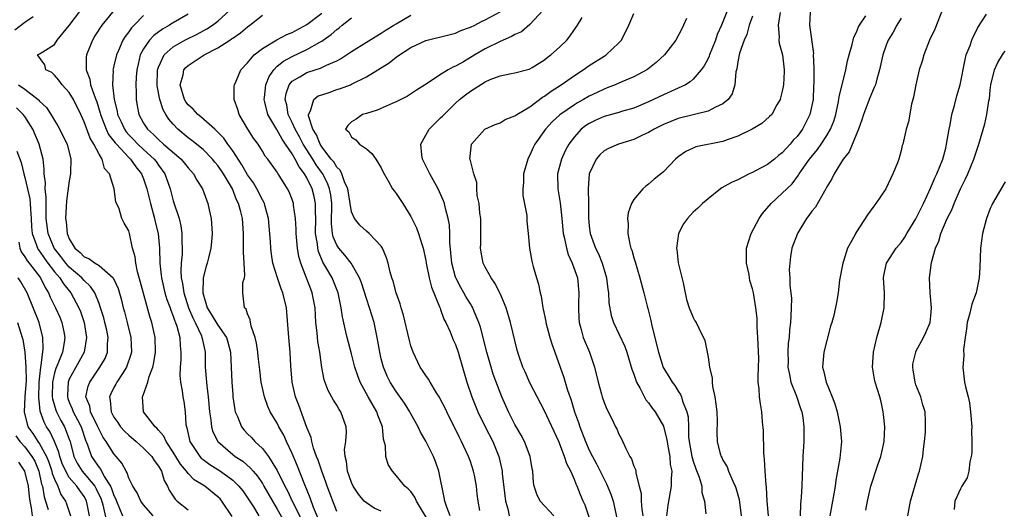
# Model space of a CAD drawing. Units: inches. Extents: x 2598000 to 2601000, y 1542000 to 1544541.
# Drawn here: x 2599122 to 2599255, y 1542870 to 1542936 of the extents above; entities that cross this region are included whole.
import ezdxf

# ---------------------------------------------------------------- set-up
doc = ezdxf.new("R2010")
doc.units = ezdxf.units.IN
doc.header["$MEASUREMENT"] = 0
doc.layers.add('LD25981542_2ft', color=82, linetype='Continuous')

msp = doc.modelspace()

# ---------------------------------------------------------------- linework, layer by layer
at = {"layer": 'LD25981542_2ft'}
for points, elevation in [([(2599150.93, 1542868.93), (2599149.54, 1542871), (2599149.29, 1542871.29), (2599149, 1542871.57), (2599147.23, 1542873), (2599145.83, 1542873.83), (2599145, 1542874.7), (2599144.77, 1542875), (2599143.96, 1542875.96), (2599143, 1542877.57), (2599142.03, 1542879), (2599141.74, 1542879.74), (2599141, 1542880.55), (2599140.8, 1542880.8), (2599140.54, 1542881), (2599139, 1542883), (2599138.84, 1542885), (2599138.9, 1542885.1), (2599139.56, 1542887), (2599139.75, 1542887.75), (2599140.24, 1542889), (2599140.39, 1542889.61), (2599140.61, 1542891), (2599140.54, 1542893), (2599140.11, 1542895), (2599139.83, 1542895.83), (2599138.56, 1542900.56), (2599138.19, 1542901.81), (2599137.94, 1542903), (2599137.85, 1542903.85), (2599137.5, 1542905), (2599137.08, 1542907), (2599137, 1542907.33), (2599136.37, 1542908.37), (2599136.06, 1542909), (2599135.69, 1542910.31), (2599135.25, 1542911.25), (2599135.04, 1542913), (2599134.42, 1542915), (2599133.74, 1542915.74), (2599133.43, 1542917), (2599133, 1542917.67), (2599132.32, 1542919), (2599131.8, 1542919.8), (2599131, 1542922), (2599130.54, 1542923), (2599129.55, 1542925), (2599129, 1542925.94), (2599128.02, 1542927), (2599127.6, 1542927.6), (2599127, 1542928.26), (2599126.63, 1542928.63), (2599125.82, 1542929), (2599125.68, 1542929.68), (2599124.73, 1542931), (2599125, 1542931.13), (2599125.42, 1542931.42), (2599127, 1542932.4), (2599127.37, 1542933), (2599129, 1542934.95), (2599130.55, 1542937)], 8800), ([(2599135.03, 1542937), (2599133.38, 1542935), (2599132.44, 1542933.56), (2599132.1, 1542933), (2599131.54, 1542931.54), (2599131.32, 1542931), (2599131.28, 1542930.72), (2599131.27, 1542929), (2599131.75, 1542927.75), (2599131.86, 1542927), (2599132.28, 1542925.72), (2599132.57, 1542925), (2599132.69, 1542924.69), (2599133.17, 1542923.17), (2599133.2, 1542923), (2599133.97, 1542921), (2599134.29, 1542920.29), (2599135, 1542919.42), (2599135.17, 1542919.17), (2599135.33, 1542919), (2599137, 1542917.22), (2599137.23, 1542917), (2599137.95, 1542915.95), (2599138.73, 1542915), (2599139, 1542914.32), (2599139.45, 1542913), (2599139.93, 1542911), (2599140.48, 1542909), (2599140.57, 1542908.57), (2599140.94, 1542907), (2599141.12, 1542905), (2599141.18, 1542903), (2599141.37, 1542901.37), (2599141.39, 1542901), (2599141.86, 1542899), (2599142.12, 1542898.12), (2599142.57, 1542897), (2599142.66, 1542896.66), (2599143, 1542895.87), (2599143.21, 1542895.21), (2599143.31, 1542895), (2599143.48, 1542894.52), (2599143.87, 1542893), (2599143.91, 1542891.91), (2599144.03, 1542891), (2599144.01, 1542889.99), (2599143.92, 1542889), (2599143.89, 1542887.89), (2599143.97, 1542887), (2599144.2, 1542885.8), (2599144.3, 1542885), (2599144.4, 1542884.4), (2599144.6, 1542883), (2599144.7, 1542881.3), (2599144.76, 1542881), (2599144.83, 1542880.83), (2599145.22, 1542879), (2599146.55, 1542877), (2599146.76, 1542876.76), (2599147, 1542876.57), (2599147.92, 1542875.92), (2599149.35, 1542875), (2599151, 1542873.8), (2599151.83, 1542873), (2599152.35, 1542872.35), (2599153, 1542871.45), (2599153.78, 1542870.22), (2599154.51, 1542869)], 8802), ([(2599162.57, 1542868.57), (2599161.89, 1542870.11), (2599161.43, 1542871.43), (2599160.6, 1542873.4), (2599159.71, 1542875.71), (2599159, 1542877.37), (2599158.24, 1542879), (2599157.87, 1542879.87), (2599157.22, 1542881), (2599157, 1542881.45), (2599156.06, 1542883), (2599155.73, 1542883.73), (2599155.27, 1542885), (2599154.84, 1542887), (2599154.63, 1542888.63), (2599154.6, 1542889), (2599154.43, 1542890.43), (2599154.38, 1542891), (2599154.21, 1542892.21), (2599154.03, 1542893), (2599153.49, 1542894.51), (2599153.36, 1542895.36), (2599153, 1542896.2), (2599152.8, 1542896.8), (2599152.58, 1542897), (2599152.38, 1542899), (2599152.38, 1542900.38), (2599152.58, 1542901), (2599152.65, 1542901.35), (2599152.53, 1542903), (2599152.45, 1542904.45), (2599152.47, 1542905), (2599152.46, 1542907), (2599152.3, 1542909), (2599152.11, 1542909.89), (2599151.8, 1542911), (2599151.52, 1542911.52), (2599150.97, 1542913), (2599149.78, 1542915), (2599149, 1542916.13), (2599148.59, 1542916.59), (2599148.27, 1542917), (2599147, 1542918.27), (2599145.5, 1542919.5), (2599145, 1542919.87), (2599143.63, 1542921), (2599143, 1542921.67), (2599142.38, 1542922.38), (2599142, 1542923), (2599141.63, 1542923.63), (2599141.19, 1542925), (2599140.84, 1542926.84), (2599140.83, 1542927), (2599140.88, 1542928.88), (2599140.88, 1542929), (2599140.9, 1542929.1), (2599141, 1542929.35), (2599141.77, 1542931), (2599143, 1542932.1), (2599144.57, 1542933), (2599146.2, 1542933.8), (2599147.5, 1542934.5), (2599148.28, 1542935), (2599149, 1542935.54), (2599150.63, 1542937)], 8808), ([(2599192.82, 1542937), (2599191, 1542935.09), (2599189.87, 1542934.13), (2599189, 1542933.75), (2599188.53, 1542933.47), (2599187, 1542932.81), (2599185, 1542931.81), (2599183.58, 1542931), (2599182.08, 1542930.08), (2599181, 1542929.47), (2599180.65, 1542929.35), (2599180.02, 1542929), (2599179, 1542928.38), (2599177.18, 1542927.18), (2599175.74, 1542926.26), (2599174.55, 1542925.45), (2599173, 1542924.69), (2599172.49, 1542924.49), (2599170.43, 1542923.57), (2599169, 1542923.13), (2599168.49, 1542923), (2599167.63, 1542922.37), (2599167, 1542921.99), (2599166.51, 1542921.49), (2599166.2, 1542921), (2599166.64, 1542920.64), (2599167, 1542919.92), (2599167.56, 1542919.56), (2599168.06, 1542919), (2599169, 1542918.38), (2599169.73, 1542917.73), (2599170.28, 1542917), (2599171, 1542915.82), (2599171.24, 1542915.24), (2599171.93, 1542914.07), (2599172.52, 1542913), (2599172.74, 1542912.74), (2599173, 1542912.38), (2599173.55, 1542911.55), (2599173.89, 1542911), (2599175, 1542909.25), (2599175.76, 1542907.76), (2599176.03, 1542907), (2599176.45, 1542905.55), (2599176.64, 1542905), (2599177, 1542903.34), (2599177.06, 1542903), (2599177.46, 1542901), (2599177.77, 1542899.77), (2599178.86, 1542897.14), (2599178.92, 1542896.92), (2599179, 1542896.74), (2599179.44, 1542895.44), (2599179.68, 1542895), (2599180.26, 1542893.74), (2599180.69, 1542892.69), (2599181, 1542892.04), (2599181.36, 1542891), (2599182.52, 1542887), (2599183.2, 1542885), (2599184.02, 1542883), (2599185, 1542881), (2599186.01, 1542879), (2599186.82, 1542877), (2599187.25, 1542875.25), (2599187.29, 1542875), (2599187.3, 1542874.7), (2599187.74, 1542871), (2599188.05, 1542869.95), (2599188.22, 1542869)], 8820), ([(2599217.6, 1542937), (2599217, 1542935.45), (2599216.82, 1542935), (2599216.25, 1542933.75), (2599216, 1542933), (2599215.2, 1542931), (2599215.15, 1542930.85), (2599215, 1542930.53), (2599214.46, 1542929.54), (2599214.08, 1542929), (2599213, 1542927.74), (2599212.61, 1542927.39), (2599211.97, 1542927), (2599211, 1542926.52), (2599209, 1542925.64), (2599207, 1542924.69), (2599205, 1542923.84), (2599203.37, 1542923.37), (2599203, 1542923.25), (2599201, 1542922.73), (2599199.81, 1542922.19), (2599199, 1542921.8), (2599198.52, 1542921.48), (2599197.94, 1542921), (2599197, 1542919.97), (2599196.26, 1542919), (2599195.81, 1542918.19), (2599195.25, 1542917), (2599194.73, 1542915), (2599194.78, 1542913), (2599195.1, 1542911.1), (2599195.32, 1542909), (2599195.5, 1542907), (2599195.67, 1542906.33), (2599195.93, 1542905), (2599196.16, 1542904.16), (2599196.71, 1542903), (2599197.41, 1542901), (2599197.62, 1542899), (2599197.56, 1542897.56), (2599197.56, 1542897), (2599197.61, 1542895.61), (2599197.66, 1542895), (2599197.93, 1542894.07), (2599198.2, 1542893), (2599199.02, 1542891), (2599199.73, 1542889), (2599200.21, 1542887), (2599200.64, 1542885.36), (2599200.74, 1542885), (2599201, 1542884.23), (2599201.36, 1542883.36), (2599202.06, 1542882.06), (2599202.55, 1542881), (2599202.71, 1542880.71), (2599203, 1542880.01), (2599203.35, 1542879.35), (2599203.92, 1542878.08), (2599204.47, 1542877), (2599204.68, 1542876.68), (2599205, 1542875.71), (2599205.22, 1542875.22), (2599205.26, 1542875), (2599205.27, 1542874.73), (2599205.75, 1542873), (2599206, 1542872), (2599206.02, 1542871), (2599206.09, 1542869.91), (2599206.23, 1542869)], 8828), ([(2599246.66, 1542937.34), (2599245.52, 1542934.48), (2599244.83, 1542933), (2599244.05, 1542931), (2599243.83, 1542930.17), (2599243.45, 1542929), (2599242.97, 1542927), (2599242.68, 1542925.32), (2599242.57, 1542925), (2599242.4, 1542924.4), (2599242, 1542922), (2599241.69, 1542921), (2599241.23, 1542919), (2599241.16, 1542918.84), (2599241, 1542918.16), (2599240.68, 1542917), (2599240.51, 1542916.51), (2599239.88, 1542915), (2599238.92, 1542913), (2599237.58, 1542911), (2599237.32, 1542910.68), (2599236.49, 1542909.51), (2599235, 1542907.21), (2599234.88, 1542907), (2599234.77, 1542906.77), (2599233.8, 1542905), (2599233.24, 1542903.24), (2599233.14, 1542903), (2599232.72, 1542900.72), (2599232.53, 1542899), (2599232.32, 1542897.68), (2599231.94, 1542895.94), (2599231.68, 1542895), (2599231.5, 1542894.5), (2599231, 1542892.58), (2599230.61, 1542891), (2599230.43, 1542889), (2599230.57, 1542888.57), (2599230.89, 1542887), (2599231.72, 1542885), (2599232.08, 1542884.08), (2599232.37, 1542883), (2599232.79, 1542881), (2599232.97, 1542879), (2599232.75, 1542876.75), (2599232.2, 1542873.8), (2599232.12, 1542873), (2599231.95, 1542871.95), (2599231.39, 1542869)], 8840), ([(2599124.12, 1542936.12), (2599123, 1542935.36), (2599121.67, 1542934.33)], 8798), ([(2599139, 1542936.32), (2599137.71, 1542935), (2599137.35, 1542934.65), (2599137, 1542934.13), (2599136.5, 1542933.5), (2599136.2, 1542933), (2599135.61, 1542931.61), (2599135.33, 1542931), (2599135, 1542929.55), (2599134.88, 1542929.12), (2599134.87, 1542929), (2599134.89, 1542928.89), (2599134.83, 1542927), (2599135.05, 1542925), (2599135.44, 1542923.44), (2599135.5, 1542923), (2599135.98, 1542921.98), (2599136.41, 1542921), (2599136.65, 1542920.65), (2599137, 1542920.26), (2599137.63, 1542919.63), (2599138.22, 1542919), (2599139, 1542918.26), (2599140.42, 1542917), (2599140.67, 1542916.67), (2599141, 1542916.18), (2599141.88, 1542915), (2599142.58, 1542913), (2599143, 1542911.37), (2599143.79, 1542909), (2599144.03, 1542908.03), (2599144.17, 1542907), (2599144.14, 1542905.86), (2599144.2, 1542905), (2599144.19, 1542904.19), (2599144.06, 1542903), (2599144.02, 1542901.98), (2599144.07, 1542901), (2599144.24, 1542900.24), (2599144.41, 1542899), (2599145.05, 1542897), (2599145.62, 1542895.62), (2599145.94, 1542895), (2599146.78, 1542893.22), (2599146.86, 1542893), (2599146.88, 1542892.88), (2599147.23, 1542891.23), (2599147.29, 1542891), (2599147.3, 1542889), (2599147.46, 1542887), (2599147.51, 1542886.49), (2599147.71, 1542885), (2599147.89, 1542883), (2599148.06, 1542881.94), (2599148.14, 1542881), (2599148.32, 1542880.32), (2599148.98, 1542879), (2599151, 1542877.28), (2599151.35, 1542877), (2599152.34, 1542876.34), (2599153.41, 1542875.41), (2599153.74, 1542875), (2599154.33, 1542874.33), (2599155, 1542873.34), (2599155.21, 1542873), (2599156.34, 1542871), (2599157, 1542869.92), (2599158.04, 1542868.04)], 8804), ([(2599145, 1542936.5), (2599143, 1542935.33), (2599142.79, 1542935.21), (2599142.51, 1542935), (2599141.54, 1542934.46), (2599140.38, 1542933.62), (2599139.8, 1542933), (2599139, 1542931.82), (2599138.56, 1542931), (2599138.25, 1542929.75), (2599138.09, 1542929), (2599137.99, 1542927.99), (2599137.94, 1542927), (2599138, 1542926), (2599138, 1542925), (2599138.14, 1542924.14), (2599138.37, 1542923), (2599139, 1542921.83), (2599139.52, 1542921), (2599140.32, 1542920.32), (2599141, 1542919.63), (2599141.7, 1542919), (2599144.04, 1542917), (2599144.48, 1542916.48), (2599145, 1542915.81), (2599145.72, 1542915), (2599146.16, 1542914.16), (2599146.91, 1542913), (2599147.67, 1542911), (2599147.84, 1542910.16), (2599148.1, 1542909), (2599148.24, 1542907), (2599148.15, 1542905.85), (2599148.05, 1542905), (2599147.72, 1542903.72), (2599147.57, 1542903), (2599147.43, 1542902.57), (2599147.03, 1542901), (2599146.96, 1542899), (2599147.56, 1542897), (2599148.12, 1542896.12), (2599149, 1542894.64), (2599150.18, 1542893), (2599150.36, 1542892.36), (2599150.71, 1542891), (2599150.78, 1542889), (2599150.87, 1542887), (2599151, 1542885.34), (2599151.03, 1542885), (2599151.27, 1542883.27), (2599151.34, 1542883), (2599151.63, 1542882.37), (2599152.18, 1542881), (2599152.54, 1542880.54), (2599153, 1542880.05), (2599153.53, 1542879.53), (2599154, 1542879), (2599155, 1542878.07), (2599155.82, 1542877), (2599157, 1542875.12), (2599158.02, 1542873), (2599158.36, 1542872.36), (2599158.99, 1542871), (2599160.34, 1542868.34)], 8806), ([(2599165, 1542869.57), (2599163.73, 1542873), (2599163.55, 1542873.55), (2599163, 1542875), (2599162.51, 1542876.51), (2599162.3, 1542877), (2599161.89, 1542878.11), (2599161.65, 1542879), (2599161.55, 1542879.55), (2599161, 1542880.89), (2599159.89, 1542883.89), (2599159.45, 1542885), (2599158.99, 1542887), (2599158.82, 1542889.18), (2599158.75, 1542891), (2599158.56, 1542893), (2599158.23, 1542897), (2599157.77, 1542899), (2599157.54, 1542899.54), (2599157.04, 1542901), (2599156.42, 1542903), (2599156.2, 1542904.2), (2599156.11, 1542905), (2599156.08, 1542905.92), (2599155.84, 1542909), (2599155.37, 1542910.63), (2599155.28, 1542911), (2599155.2, 1542911.2), (2599155, 1542911.5), (2599154.23, 1542913), (2599153.78, 1542913.78), (2599153, 1542914.86), (2599152.24, 1542916.24), (2599151, 1542918.11), (2599150.34, 1542919), (2599149.8, 1542919.8), (2599148.81, 1542920.81), (2599148.57, 1542921), (2599146.69, 1542922.69), (2599146.29, 1542923), (2599145.69, 1542923.69), (2599145, 1542924.29), (2599144.7, 1542924.7), (2599144.52, 1542925), (2599143.93, 1542927), (2599144.31, 1542928.31), (2599144.43, 1542929), (2599144.68, 1542929.32), (2599145, 1542929.59), (2599147.15, 1542931), (2599149, 1542931.95), (2599150.61, 1542933), (2599150.85, 1542933.15), (2599151, 1542933.26), (2599152.04, 1542933.96), (2599153, 1542934.79), (2599153.3, 1542935), (2599155, 1542936.34)], 8810), ([(2599171, 1542869.64), (2599170.06, 1542870.06), (2599169, 1542870.74), (2599168.71, 1542871), (2599167.92, 1542871.92), (2599167.22, 1542873), (2599167, 1542873.48), (2599166.45, 1542875), (2599166.32, 1542876.32), (2599166.12, 1542877), (2599166.06, 1542877.94), (2599166.21, 1542879), (2599166.31, 1542880.31), (2599166.28, 1542881), (2599165.55, 1542883), (2599165.32, 1542883.32), (2599165, 1542883.91), (2599164.58, 1542884.58), (2599163.87, 1542885.87), (2599163.32, 1542887.32), (2599162.98, 1542888.98), (2599162.71, 1542891), (2599162.47, 1542892.47), (2599162.37, 1542893.63), (2599162.21, 1542895), (2599162.09, 1542897), (2599161.71, 1542899), (2599161.5, 1542899.5), (2599160.91, 1542901.09), (2599160.16, 1542903), (2599159.91, 1542903.91), (2599159.72, 1542905), (2599159.55, 1542907), (2599159.56, 1542907.56), (2599159.47, 1542909), (2599159.2, 1542910.8), (2599159.18, 1542911), (2599159, 1542911.54), (2599158.58, 1542912.58), (2599158.36, 1542913), (2599157.35, 1542914.65), (2599157.13, 1542915), (2599157.07, 1542915.07), (2599157, 1542915.21), (2599155.72, 1542917), (2599155.39, 1542917.39), (2599155, 1542918.06), (2599154.41, 1542919), (2599153.82, 1542919.82), (2599153.02, 1542921.02), (2599151.85, 1542923), (2599151.68, 1542923.68), (2599151.21, 1542925), (2599151.21, 1542926.79), (2599151.24, 1542927), (2599151.47, 1542927.47), (2599152.11, 1542929), (2599153, 1542929.93), (2599153.9, 1542931), (2599155, 1542931.86), (2599156.95, 1542933.05), (2599158.27, 1542933.73), (2599159, 1542934.01), (2599161, 1542935.09), (2599163, 1542936.63)], 8812), ([(2599177.72, 1542867.72), (2599175.75, 1542871), (2599175.54, 1542871.54), (2599175, 1542872.27), (2599174.64, 1542872.64), (2599174.17, 1542873), (2599173, 1542874.44), (2599172.5, 1542875), (2599171.92, 1542875.92), (2599171.63, 1542877), (2599171.57, 1542878.43), (2599171.32, 1542879.32), (2599171.18, 1542881), (2599170.56, 1542882.56), (2599170.42, 1542883), (2599169.24, 1542885), (2599168.15, 1542887), (2599167.84, 1542887.84), (2599167.46, 1542889), (2599167, 1542890.78), (2599166.4, 1542893), (2599166.25, 1542893.75), (2599165.78, 1542895.78), (2599165.62, 1542897), (2599165.2, 1542899), (2599164.38, 1542901), (2599163.54, 1542902.46), (2599163.13, 1542903.13), (2599162.54, 1542904.54), (2599162.45, 1542905), (2599162.4, 1542905.6), (2599162.16, 1542907), (2599162.17, 1542909), (2599162.13, 1542909.87), (2599162.16, 1542911), (2599161.97, 1542911.97), (2599161.72, 1542913), (2599161, 1542914.45), (2599160.68, 1542915), (2599159.93, 1542915.93), (2599159.42, 1542917), (2599159, 1542917.71), (2599158.12, 1542919), (2599157.65, 1542919.65), (2599157, 1542920.9), (2599156.95, 1542920.95), (2599155.74, 1542923), (2599155.34, 1542924.66), (2599155.24, 1542925), (2599155.28, 1542925.28), (2599155.46, 1542927), (2599155.89, 1542928.11), (2599156.52, 1542929), (2599157, 1542929.48), (2599157.82, 1542930.18), (2599159, 1542930.81), (2599161, 1542931.72), (2599162.71, 1542932.71), (2599163, 1542932.86), (2599163.2, 1542933), (2599164.25, 1542933.75), (2599165, 1542934.43), (2599165.34, 1542934.66), (2599165.74, 1542935), (2599167, 1542935.99)], 8814), ([(2599180.28, 1542869), (2599179.81, 1542870.19), (2599179.54, 1542871), (2599179.49, 1542871.49), (2599178.76, 1542875), (2599178.31, 1542876.31), (2599178.02, 1542877), (2599177, 1542879.05), (2599176.28, 1542880.28), (2599175.95, 1542881), (2599175, 1542882.74), (2599174.87, 1542883), (2599174.15, 1542884.15), (2599173, 1542885.74), (2599172.21, 1542887), (2599171.81, 1542887.81), (2599171.3, 1542889), (2599171, 1542890.13), (2599170.79, 1542891), (2599170.44, 1542893), (2599170.03, 1542895), (2599169.43, 1542897), (2599169, 1542898.22), (2599168.33, 1542900.33), (2599168.09, 1542901), (2599166.97, 1542903), (2599166.09, 1542904.09), (2599165.27, 1542905), (2599165, 1542905.41), (2599164.53, 1542906.53), (2599164.45, 1542907), (2599164.31, 1542908.31), (2599164.33, 1542911), (2599164.19, 1542912.19), (2599164.04, 1542913), (2599163.76, 1542913.76), (2599163.07, 1542915.07), (2599162.24, 1542916.24), (2599161.77, 1542917), (2599160.5, 1542919), (2599159.99, 1542919.99), (2599159.41, 1542921), (2599159, 1542921.92), (2599158.46, 1542923), (2599158.27, 1542924.27), (2599158.05, 1542925), (2599158.18, 1542925.82), (2599158.61, 1542927), (2599159, 1542927.45), (2599160.05, 1542928.05), (2599161, 1542928.63), (2599162.11, 1542929), (2599162.8, 1542929.2), (2599163.63, 1542929.63), (2599165, 1542930.22), (2599165.52, 1542930.48), (2599167, 1542931.47), (2599169, 1542932.72), (2599171, 1542933.93), (2599171.64, 1542934.36), (2599172.71, 1542935), (2599173, 1542935.2), (2599175, 1542936.34)], 8816), ([(2599184.29, 1542869.71), (2599184.06, 1542871), (2599183.93, 1542871.93), (2599183.81, 1542873), (2599183.54, 1542874.46), (2599183.42, 1542875), (2599183, 1542876.3), (2599182.75, 1542877), (2599181.82, 1542879), (2599181.54, 1542879.54), (2599179.81, 1542883), (2599179.56, 1542883.56), (2599179, 1542884.66), (2599178.88, 1542884.88), (2599178.45, 1542885.55), (2599177.57, 1542887), (2599177.38, 1542887.38), (2599177, 1542887.9), (2599176.57, 1542888.57), (2599176.26, 1542889), (2599175.28, 1542891), (2599175, 1542891.86), (2599174.76, 1542892.76), (2599174.01, 1542896.01), (2599173.68, 1542897), (2599173.54, 1542897.54), (2599172.99, 1542899), (2599172.59, 1542900.59), (2599172.44, 1542901), (2599172.2, 1542901.8), (2599171.92, 1542903), (2599171.72, 1542903.72), (2599171.16, 1542905), (2599171, 1542905.26), (2599169.38, 1542907), (2599169, 1542907.31), (2599168.11, 1542908.11), (2599167.38, 1542909), (2599167, 1542909.88), (2599166.83, 1542911), (2599166.48, 1542913), (2599166.04, 1542913.95), (2599165.69, 1542915), (2599165.48, 1542915.48), (2599165, 1542915.9), (2599164.6, 1542916.6), (2599164.27, 1542917), (2599163, 1542918.63), (2599162.77, 1542919), (2599162.26, 1542920.26), (2599161.78, 1542921), (2599161.21, 1542922.79), (2599161.2, 1542923), (2599161.48, 1542923.47), (2599161.94, 1542925), (2599162.52, 1542925.48), (2599163, 1542925.65), (2599163.97, 1542925.97), (2599165, 1542926.35), (2599165.51, 1542926.49), (2599166.84, 1542927), (2599167, 1542927.06), (2599169, 1542928.05), (2599172.05, 1542929.95), (2599173, 1542930.68), (2599173.44, 1542931), (2599175, 1542931.98), (2599177, 1542932.93), (2599180.27, 1542933.73), (2599181, 1542933.95), (2599181.73, 1542934.27), (2599183, 1542934.72), (2599183.6, 1542935), (2599184.51, 1542935.49), (2599185, 1542935.7), (2599187, 1542936.8)], 8818), ([(2599194.26, 1542869), (2599192.38, 1542871), (2599191.93, 1542871.93), (2599191.57, 1542873), (2599191.49, 1542873.49), (2599191.41, 1542875), (2599191.33, 1542875.33), (2599191.07, 1542877), (2599190.28, 1542879), (2599189.84, 1542879.84), (2599189, 1542881.31), (2599188.15, 1542883), (2599187.25, 1542885), (2599187, 1542885.59), (2599186.08, 1542888.08), (2599185.79, 1542889), (2599185.22, 1542891), (2599184.37, 1542894.37), (2599184.15, 1542895), (2599183.49, 1542896.51), (2599183.31, 1542897), (2599183.2, 1542897.2), (2599183, 1542897.51), (2599182.44, 1542898.44), (2599182.14, 1542899), (2599181.71, 1542899.71), (2599181.04, 1542901), (2599181, 1542901.13), (2599180.49, 1542903), (2599180.38, 1542904.38), (2599180.24, 1542905.76), (2599180.24, 1542907), (2599180.17, 1542908.17), (2599180.02, 1542909), (2599179.66, 1542910.34), (2599179.51, 1542911), (2599179.38, 1542911.38), (2599178.66, 1542913), (2599177.54, 1542915), (2599177.38, 1542915.38), (2599176.69, 1542916.69), (2599176.54, 1542917), (2599176.45, 1542917.55), (2599176.35, 1542919), (2599177, 1542920.2), (2599177.47, 1542921), (2599178.21, 1542921.79), (2599179, 1542922.52), (2599179.24, 1542922.76), (2599179.45, 1542923), (2599181, 1542924.52), (2599181.54, 1542925), (2599182.36, 1542925.64), (2599183, 1542926.13), (2599185, 1542927.37), (2599185.68, 1542927.68), (2599187, 1542928.17), (2599188.5, 1542928.5), (2599189, 1542928.58), (2599190.91, 1542929.09), (2599191, 1542929.13), (2599191.31, 1542929.31), (2599193, 1542930.34), (2599193.35, 1542930.65), (2599193.85, 1542931), (2599195, 1542932.04), (2599195.97, 1542933), (2599196.43, 1542933.57), (2599197.41, 1542935), (2599198.04, 1542936.04)], 8822), ([(2599199, 1542868.84), (2599198.46, 1542870.46), (2599198.2, 1542871), (2599197.83, 1542871.83), (2599197.38, 1542873), (2599197.25, 1542873.25), (2599197, 1542873.9), (2599196.52, 1542875), (2599195.99, 1542875.99), (2599195.69, 1542877), (2599194.89, 1542879), (2599193, 1542883.12), (2599191, 1542886.9), (2599190.37, 1542888.37), (2599190.07, 1542889), (2599189.57, 1542890.43), (2599189.3, 1542891.3), (2599188.42, 1542895), (2599187.8, 1542897), (2599187, 1542898.91), (2599186.31, 1542900.31), (2599185.81, 1542901), (2599185, 1542902.46), (2599184.73, 1542903), (2599184.45, 1542904.45), (2599184.38, 1542905), (2599184.42, 1542905.58), (2599184.43, 1542907), (2599184.41, 1542909), (2599184.29, 1542909.71), (2599184.17, 1542911), (2599183.92, 1542912.08), (2599183.85, 1542913), (2599183.86, 1542913.86), (2599183.45, 1542915), (2599182.96, 1542916.96), (2599182.93, 1542917), (2599183, 1542917.81), (2599183.15, 1542919), (2599184.96, 1542921), (2599186.35, 1542921.65), (2599187, 1542921.87), (2599187.69, 1542922.31), (2599189, 1542922.8), (2599189.1, 1542922.89), (2599189.25, 1542923), (2599191, 1542924.03), (2599192.7, 1542925.3), (2599193, 1542925.46), (2599193.88, 1542926.12), (2599195.24, 1542927), (2599197, 1542928.24), (2599198.2, 1542929), (2599199, 1542929.58), (2599201, 1542930.85), (2599201.27, 1542931), (2599203, 1542932.63), (2599203.35, 1542933), (2599204.33, 1542935), (2599205, 1542936.59)], 8824), ([(2599212.08, 1542935.92), (2599211.72, 1542935), (2599211.48, 1542934.52), (2599210.67, 1542933), (2599209.13, 1542931), (2599208.03, 1542929.97), (2599206.9, 1542929.1), (2599206.74, 1542929), (2599205, 1542928.07), (2599203.4, 1542927.4), (2599202.5, 1542927), (2599201.44, 1542926.56), (2599201, 1542926.41), (2599200.06, 1542925.94), (2599199, 1542925.45), (2599198.22, 1542925), (2599197.43, 1542924.57), (2599197, 1542924.31), (2599195.05, 1542922.95), (2599194.02, 1542921.98), (2599193.1, 1542921), (2599191.7, 1542919), (2599191.46, 1542918.54), (2599191, 1542917.54), (2599190.81, 1542917.19), (2599190.73, 1542917), (2599190.17, 1542915), (2599190.14, 1542913.86), (2599190.05, 1542913), (2599190.08, 1542912.08), (2599190.59, 1542909.41), (2599190.62, 1542908.62), (2599190.8, 1542907), (2599190.97, 1542905), (2599191.27, 1542903.27), (2599191.46, 1542902.54), (2599191.91, 1542901), (2599192.19, 1542900.19), (2599192.39, 1542899), (2599192.55, 1542898.55), (2599192.75, 1542897), (2599192.81, 1542896.81), (2599193.15, 1542895.15), (2599193.16, 1542895), (2599193.7, 1542893), (2599194.01, 1542892.01), (2599194.36, 1542891), (2599195.6, 1542887.6), (2599195.77, 1542887), (2599196.1, 1542885.9), (2599196.56, 1542884.56), (2599197.04, 1542883), (2599197.55, 1542881.55), (2599197.74, 1542881), (2599198.5, 1542879), (2599199, 1542877.86), (2599199.43, 1542877), (2599199.99, 1542875.99), (2599201, 1542873.92), (2599201.33, 1542873.33), (2599201.92, 1542871.92), (2599202.22, 1542871), (2599202.71, 1542868.71)], 8826), ([(2599221, 1542936.21), (2599220.56, 1542935), (2599220.24, 1542933.76), (2599219.88, 1542933), (2599219.25, 1542931.25), (2599219, 1542930.06), (2599218.86, 1542929.14), (2599218.74, 1542928.74), (2599218.6, 1542927), (2599218.23, 1542925.77), (2599217.71, 1542925), (2599217, 1542924.43), (2599215.99, 1542923.99), (2599215, 1542923.44), (2599211, 1542922.47), (2599209, 1542921.65), (2599207.73, 1542921), (2599207, 1542920.56), (2599206.19, 1542920.19), (2599205, 1542919.62), (2599202.93, 1542919), (2599201.58, 1542918.42), (2599201, 1542918.08), (2599200.44, 1542917.56), (2599199.93, 1542917), (2599198.98, 1542915), (2599198.86, 1542913), (2599198.9, 1542911), (2599198.89, 1542909.11), (2599199, 1542907.99), (2599199.12, 1542907), (2599199.86, 1542905), (2599200.24, 1542904.24), (2599200.73, 1542903), (2599201.31, 1542901), (2599201.5, 1542899.5), (2599201.58, 1542899), (2599201.65, 1542897.65), (2599201.96, 1542895.96), (2599202.28, 1542895), (2599203.8, 1542891.8), (2599204.06, 1542891), (2599204.74, 1542888.74), (2599205, 1542888.06), (2599205.26, 1542887.26), (2599205.36, 1542887), (2599205.85, 1542886.15), (2599206.63, 1542884.63), (2599207, 1542884.21), (2599207.5, 1542883.5), (2599207.89, 1542883), (2599209, 1542881.05), (2599209.43, 1542879.43), (2599209.49, 1542879), (2599209.61, 1542878.39), (2599209.85, 1542877), (2599209.92, 1542875.92), (2599210.12, 1542875), (2599210.03, 1542874.03), (2599210.05, 1542873), (2599209.57, 1542870.43), (2599209.42, 1542869)], 8830), ([(2599224.71, 1542936.71), (2599224.45, 1542935), (2599224.58, 1542933.42), (2599224.55, 1542933), (2599224.59, 1542932.59), (2599225.01, 1542931), (2599225.24, 1542929), (2599225.25, 1542928.75), (2599225.16, 1542927), (2599225, 1542926.12), (2599224.78, 1542925.22), (2599224.72, 1542925), (2599224.28, 1542924.29), (2599223.57, 1542923), (2599223.3, 1542922.7), (2599222.24, 1542921.76), (2599220.94, 1542921), (2599219, 1542920.07), (2599217.58, 1542919.58), (2599217, 1542919.35), (2599213.38, 1542918.62), (2599213, 1542918.48), (2599211.99, 1542918.01), (2599211, 1542917.31), (2599210.63, 1542917), (2599209, 1542915.26), (2599207.73, 1542914.27), (2599207, 1542913.61), (2599206.63, 1542913.37), (2599206.22, 1542913), (2599205, 1542911.54), (2599204.7, 1542911), (2599204.25, 1542909.75), (2599204.15, 1542909), (2599204.24, 1542908.24), (2599204.19, 1542907), (2599204.47, 1542905.53), (2599204.62, 1542905), (2599204.73, 1542904.73), (2599205, 1542903.7), (2599205.17, 1542903.17), (2599205.81, 1542901), (2599206.36, 1542899), (2599206.81, 1542897.19), (2599206.9, 1542896.9), (2599207.29, 1542895.29), (2599207.45, 1542894.55), (2599208.34, 1542891), (2599208.97, 1542888.97), (2599209.73, 1542887.73), (2599210.15, 1542887), (2599210.54, 1542886.54), (2599211, 1542885.78), (2599211.31, 1542885.31), (2599211.42, 1542885), (2599211.57, 1542884.43), (2599212.14, 1542883), (2599212.31, 1542882.31), (2599212.36, 1542881), (2599212.38, 1542879.62), (2599212.46, 1542879), (2599212.82, 1542877), (2599213, 1542876.36), (2599213.35, 1542875.35), (2599213.81, 1542874.19), (2599214.15, 1542873), (2599214.16, 1542872.16), (2599214.52, 1542871), (2599214.72, 1542869.28)], 8832), ([(2599228.74, 1542936.74), (2599228.66, 1542935), (2599229.18, 1542931.18), (2599229.17, 1542931), (2599229.26, 1542929.26), (2599229.24, 1542929), (2599229.26, 1542927.26), (2599229.22, 1542926.78), (2599229.14, 1542925), (2599229, 1542924.21), (2599228.73, 1542923), (2599227.71, 1542921), (2599227, 1542920.05), (2599226.48, 1542919.52), (2599226.06, 1542919), (2599225, 1542917.84), (2599224.51, 1542917.49), (2599223.93, 1542917), (2599223, 1542916.28), (2599221.39, 1542915.39), (2599221, 1542915.19), (2599220.54, 1542915), (2599219, 1542914.2), (2599218.16, 1542913.84), (2599216.88, 1542913.12), (2599216.7, 1542913), (2599215, 1542911.66), (2599214.27, 1542911), (2599213.62, 1542910.38), (2599213, 1542909.85), (2599212.22, 1542909), (2599211.71, 1542908.29), (2599211.02, 1542907), (2599210.77, 1542905), (2599210.81, 1542904.81), (2599211, 1542903.05), (2599211.64, 1542900.36), (2599212.12, 1542898.12), (2599212.48, 1542897), (2599213, 1542895.7), (2599213.24, 1542895.24), (2599213.4, 1542895), (2599213.75, 1542894.25), (2599214.58, 1542892.58), (2599215, 1542890.33), (2599215.22, 1542889), (2599215.54, 1542887.54), (2599215.54, 1542887), (2599215.61, 1542886.39), (2599215.9, 1542885), (2599216.05, 1542884.05), (2599216.2, 1542883), (2599216.25, 1542881.75), (2599216.2, 1542880.2), (2599216.23, 1542879), (2599216.64, 1542877.36), (2599216.75, 1542877), (2599216.85, 1542876.85), (2599217, 1542876.5), (2599217.59, 1542875.59), (2599217.77, 1542875), (2599218.33, 1542873.67), (2599218.67, 1542873), (2599218.76, 1542872.76), (2599219.19, 1542871.19), (2599219.47, 1542869)], 8834), ([(2599223.15, 1542869), (2599222.97, 1542871), (2599222.88, 1542872.88), (2599222.83, 1542873.17), (2599222.69, 1542875), (2599222.61, 1542876.61), (2599222.56, 1542877), (2599222.51, 1542877.49), (2599222.47, 1542880.47), (2599222.34, 1542881.66), (2599222.24, 1542883), (2599222.07, 1542884.07), (2599221.95, 1542885), (2599221.89, 1542886.11), (2599221.77, 1542887), (2599221.73, 1542887.73), (2599221.79, 1542889), (2599221.82, 1542890.18), (2599221.7, 1542893), (2599221.6, 1542894.4), (2599221.6, 1542895.6), (2599221.45, 1542897), (2599221.12, 1542899), (2599221, 1542899.56), (2599220.65, 1542900.64), (2599220.57, 1542901), (2599220.52, 1542901.48), (2599220.18, 1542903), (2599220.17, 1542904.17), (2599220.2, 1542905), (2599220.8, 1542907), (2599221.89, 1542909), (2599222.34, 1542909.66), (2599223.49, 1542911), (2599225, 1542912.39), (2599225.59, 1542913), (2599226.32, 1542913.68), (2599227.19, 1542914.81), (2599227.29, 1542915), (2599227.91, 1542915.91), (2599228.68, 1542917), (2599229.72, 1542918.28), (2599230.23, 1542919), (2599231, 1542920.18), (2599231.5, 1542921), (2599231.92, 1542922.08), (2599232.19, 1542923), (2599232.53, 1542924.53), (2599232.62, 1542925), (2599232.65, 1542925.35), (2599233.54, 1542929), (2599233.79, 1542930.21), (2599233.99, 1542931), (2599234.42, 1542932.42), (2599234.62, 1542933.38), (2599235, 1542934.07), (2599235.24, 1542934.76), (2599235.39, 1542935), (2599236.26, 1542936.26)], 8836), ([(2599241, 1542935.95), (2599240.43, 1542935), (2599239.94, 1542934.06), (2599239.27, 1542933), (2599239, 1542932.32), (2599238.54, 1542931), (2599238.11, 1542929), (2599237.72, 1542927.72), (2599237.53, 1542927), (2599237.39, 1542926.61), (2599237, 1542925.78), (2599236.77, 1542925.23), (2599235.94, 1542923), (2599235.72, 1542922.28), (2599235.28, 1542921), (2599234.02, 1542917.98), (2599233.21, 1542917), (2599231.97, 1542915), (2599231.66, 1542914.34), (2599231, 1542913.24), (2599230.88, 1542913), (2599230.69, 1542912.69), (2599229.47, 1542910.53), (2599229, 1542909.97), (2599228.59, 1542909.41), (2599228.25, 1542909), (2599227.09, 1542907.09), (2599227.04, 1542907), (2599226.3, 1542905), (2599226.11, 1542903.89), (2599226, 1542903), (2599225.92, 1542902.08), (2599226.02, 1542901), (2599226, 1542900), (2599226.15, 1542899), (2599226.22, 1542898.22), (2599226.21, 1542897), (2599226.14, 1542895.86), (2599226.1, 1542895), (2599225.98, 1542894.02), (2599225.91, 1542893), (2599225.79, 1542892.21), (2599225.75, 1542891), (2599225.78, 1542889.78), (2599225.76, 1542889), (2599225.98, 1542888.02), (2599226.15, 1542887), (2599226.91, 1542885.09), (2599227.46, 1542883.46), (2599227.65, 1542883), (2599227.78, 1542882.22), (2599227.92, 1542881), (2599227.89, 1542879.89), (2599227.89, 1542879), (2599227.77, 1542877), (2599227.66, 1542874.34), (2599227.62, 1542873), (2599227.54, 1542871.54), (2599227.43, 1542870.57), (2599227.42, 1542869)], 8838), ([(2599236.24, 1542869.76), (2599236.46, 1542871), (2599236.94, 1542873), (2599237.88, 1542875.88), (2599238.28, 1542877), (2599238.42, 1542877.58), (2599238.71, 1542879), (2599238.8, 1542881), (2599238.65, 1542882.65), (2599238.59, 1542883), (2599238.32, 1542884.32), (2599238.13, 1542885), (2599237.5, 1542887), (2599237.41, 1542887.41), (2599237.14, 1542889), (2599237.28, 1542891), (2599237.74, 1542893), (2599238.3, 1542895), (2599238.74, 1542897), (2599238.77, 1542899), (2599238.61, 1542901), (2599238.67, 1542901.33), (2599239.02, 1542903), (2599240.34, 1542905), (2599241, 1542905.79), (2599241.51, 1542906.49), (2599241.78, 1542907), (2599243, 1542908.95), (2599244.01, 1542911), (2599245, 1542913.15), (2599245.55, 1542914.45), (2599245.8, 1542915), (2599246.61, 1542917), (2599247, 1542918.47), (2599247.13, 1542919), (2599247.45, 1542921), (2599247.59, 1542921.59), (2599247.85, 1542923), (2599248.21, 1542924.21), (2599248.49, 1542925.51), (2599248.97, 1542927), (2599249.61, 1542930.39), (2599249.78, 1542931), (2599250.28, 1542932.28), (2599250.5, 1542933), (2599250.64, 1542933.36), (2599251, 1542934.03), (2599251.31, 1542934.69), (2599252.49, 1542936.49)], 8842), ([(2599241.92, 1542869), (2599242.27, 1542871), (2599242.88, 1542873.12), (2599243.34, 1542874.66), (2599243.46, 1542875), (2599243.92, 1542877), (2599244.02, 1542877.98), (2599244.14, 1542879), (2599244.27, 1542880.27), (2599244.3, 1542881), (2599244.27, 1542881.73), (2599244.25, 1542883), (2599243.93, 1542883.93), (2599243.65, 1542885), (2599243, 1542886.63), (2599242.87, 1542887), (2599242.64, 1542888.64), (2599242.56, 1542889), (2599242.58, 1542889.42), (2599242.96, 1542891), (2599243, 1542891.1), (2599244.02, 1542893), (2599244.34, 1542893.66), (2599244.91, 1542895), (2599245, 1542895.89), (2599245.08, 1542897), (2599244.92, 1542899), (2599244.84, 1542901), (2599245.1, 1542903.1), (2599245.61, 1542905), (2599246.07, 1542905.93), (2599246.36, 1542907), (2599247.22, 1542909), (2599247.82, 1542910.18), (2599248.13, 1542911), (2599249, 1542913), (2599249.68, 1542914.32), (2599250, 1542915), (2599250.81, 1542917), (2599251, 1542917.66), (2599251.46, 1542919), (2599252.27, 1542921.73), (2599252.55, 1542923), (2599252.81, 1542924.81), (2599252.89, 1542925.11), (2599253, 1542926.28), (2599253.09, 1542927), (2599253.56, 1542929), (2599254.01, 1542929.99), (2599254.63, 1542931), (2599254.78, 1542931.22), (2599255, 1542931.49)], 8844), ([(2599122.16, 1542927), (2599123, 1542926.39), (2599124.8, 1542925), (2599124.9, 1542924.91), (2599125, 1542924.78), (2599125.92, 1542923.92), (2599126.71, 1542922.71), (2599127, 1542922.19), (2599127.47, 1542921.47), (2599128.69, 1542919), (2599129.21, 1542917), (2599129.17, 1542915.17), (2599129.17, 1542915), (2599129, 1542914.07), (2599128.61, 1542911.39), (2599128.59, 1542910.59), (2599128.49, 1542909), (2599128.56, 1542908.56), (2599128.69, 1542907), (2599129, 1542906.27), (2599129.76, 1542905), (2599130.44, 1542904.44), (2599131, 1542903.86), (2599131.62, 1542903.62), (2599132.46, 1542903), (2599133, 1542902.67), (2599134.89, 1542901), (2599134.94, 1542900.94), (2599135.57, 1542899.57), (2599136.02, 1542898.02), (2599136.26, 1542897), (2599136.43, 1542896.43), (2599136.8, 1542895), (2599137.3, 1542893), (2599137.36, 1542891), (2599137.29, 1542890.71), (2599136.72, 1542889), (2599136.14, 1542888.14), (2599135.41, 1542887), (2599135.28, 1542886.72), (2599135, 1542886.26), (2599134.57, 1542885.43), (2599134.39, 1542885), (2599134.51, 1542884.51), (2599134.62, 1542883), (2599135, 1542882.29), (2599135.55, 1542881.55), (2599135.9, 1542881), (2599136.41, 1542880.41), (2599137, 1542879.87), (2599138.02, 1542879), (2599139, 1542878.13), (2599140.1, 1542877), (2599140.43, 1542876.43), (2599141, 1542875.7), (2599141.4, 1542875), (2599141.78, 1542873.78), (2599142.23, 1542873), (2599142.46, 1542872.46), (2599143.25, 1542871.25), (2599143.54, 1542871), (2599145, 1542869.81)], 8798), ([(2599140.27, 1542869), (2599139, 1542870.48), (2599138.63, 1542871), (2599138.12, 1542872.12), (2599137.55, 1542873), (2599137, 1542874.09), (2599136.79, 1542874.79), (2599136.64, 1542875), (2599136.08, 1542876.08), (2599135.32, 1542877), (2599135, 1542877.35), (2599133.97, 1542879), (2599133.56, 1542879.56), (2599133, 1542880.61), (2599132.83, 1542881), (2599131.87, 1542883), (2599131.74, 1542883.74), (2599131.24, 1542885), (2599131.54, 1542886.46), (2599131.75, 1542887), (2599133.12, 1542889), (2599133.81, 1542890.19), (2599134.14, 1542891), (2599134.16, 1542892.16), (2599134.24, 1542893), (2599134.04, 1542893.96), (2599133.8, 1542895), (2599133.63, 1542895.63), (2599133.21, 1542897), (2599133, 1542897.58), (2599132.43, 1542899), (2599131.87, 1542899.87), (2599131, 1542900.66), (2599130.7, 1542901), (2599129, 1542902.45), (2599128.52, 1542903), (2599127.87, 1542903.87), (2599126.96, 1542905), (2599126.14, 1542907), (2599125.9, 1542909), (2599125.86, 1542910.14), (2599125.86, 1542911), (2599125.88, 1542911.88), (2599125.76, 1542913), (2599125.8, 1542913.8), (2599125.63, 1542915), (2599125.63, 1542915.63), (2599125.46, 1542917), (2599124.96, 1542919), (2599124.1, 1542921), (2599123, 1542922.72), (2599122.79, 1542923), (2599121.89, 1542923.89)], 8796), ([(2599121.94, 1542918.06), (2599122.52, 1542916.52), (2599122.86, 1542915), (2599123, 1542914.52), (2599123.38, 1542913), (2599123.66, 1542911.66), (2599123.72, 1542911), (2599123.75, 1542910.25), (2599123.84, 1542909), (2599123.89, 1542907.89), (2599123.99, 1542907), (2599124.6, 1542905.4), (2599124.72, 1542905), (2599124.82, 1542904.82), (2599125, 1542904.6), (2599125.64, 1542903.64), (2599126.12, 1542903), (2599127, 1542901.83), (2599127.72, 1542901), (2599128.2, 1542900.2), (2599129.21, 1542899), (2599130.28, 1542897), (2599130.49, 1542896.49), (2599130.98, 1542895), (2599131.32, 1542893), (2599131, 1542891), (2599130.3, 1542889.7), (2599129, 1542887.38), (2599128.88, 1542887.12), (2599128.85, 1542887), (2599128.74, 1542885.26), (2599128.74, 1542885), (2599128.8, 1542884.8), (2599129, 1542884.29), (2599129.4, 1542883.4), (2599129.52, 1542883), (2599130.08, 1542881.92), (2599130.58, 1542881), (2599131.18, 1542879.18), (2599131.44, 1542878.56), (2599131.97, 1542877), (2599132.41, 1542876.41), (2599133, 1542875.49), (2599133.23, 1542875.23), (2599133.71, 1542874.29), (2599134.54, 1542873), (2599134.69, 1542872.69), (2599135, 1542871.73), (2599135.24, 1542871.24), (2599135.33, 1542871), (2599136.17, 1542869)], 8794), ([(2599255, 1542913.92), (2599253.29, 1542911), (2599253.2, 1542910.8), (2599253, 1542910.34), (2599252.5, 1542909), (2599251.97, 1542907), (2599251.69, 1542905), (2599251.6, 1542902.4), (2599251.53, 1542901), (2599251.11, 1542899), (2599250.5, 1542897.5), (2599250.25, 1542896.25), (2599249.9, 1542895), (2599249.82, 1542894.18), (2599249.61, 1542893), (2599249.38, 1542891.38), (2599249.44, 1542890.56), (2599249.3, 1542889), (2599249.54, 1542887), (2599249.65, 1542886.35), (2599250.02, 1542885), (2599250.21, 1542884.21), (2599250.36, 1542883), (2599250.5, 1542881), (2599250.47, 1542880.47), (2599250.53, 1542879), (2599250.52, 1542877.48), (2599250.45, 1542877), (2599250.26, 1542876.26), (2599250.1, 1542875), (2599249.89, 1542874.11), (2599249.19, 1542873), (2599249, 1542872.66), (2599248.24, 1542871), (2599248.15, 1542869.85)], 8846), ([(2599122.2, 1542905.8), (2599122.33, 1542905), (2599122.52, 1542904.52), (2599123, 1542903.86), (2599123.31, 1542903.31), (2599123.57, 1542903), (2599125.11, 1542901), (2599125.73, 1542899.73), (2599126.2, 1542899), (2599126.43, 1542898.43), (2599127.14, 1542897), (2599127.72, 1542895.72), (2599128, 1542895), (2599128.24, 1542893.76), (2599128.41, 1542893), (2599128.31, 1542892.31), (2599128.07, 1542891), (2599127.46, 1542889.46), (2599127.17, 1542888.83), (2599127, 1542888.23), (2599126.72, 1542887), (2599126.7, 1542885), (2599126.73, 1542884.73), (2599127.2, 1542883.2), (2599127.28, 1542883), (2599127.85, 1542881.85), (2599128.35, 1542881), (2599129, 1542879.3), (2599129.1, 1542879), (2599129.61, 1542877), (2599130.07, 1542876.07), (2599130.74, 1542875), (2599132.42, 1542873), (2599132.63, 1542872.63), (2599133.27, 1542871.27), (2599133.5, 1542870.5), (2599134.05, 1542868.05)], 8792), ([(2599131.72, 1542869), (2599131.42, 1542870.58), (2599131.32, 1542871), (2599131.22, 1542871.22), (2599131, 1542871.61), (2599130.4, 1542872.4), (2599130.01, 1542873), (2599129, 1542874.18), (2599128.51, 1542875), (2599128.05, 1542876.05), (2599127.72, 1542877), (2599127.59, 1542877.59), (2599127.02, 1542879), (2599126.36, 1542880.36), (2599125.93, 1542881), (2599125.6, 1542881.6), (2599125.09, 1542883.09), (2599125, 1542884.08), (2599124.9, 1542884.9), (2599124.96, 1542887), (2599125.15, 1542889), (2599125.21, 1542889.21), (2599125.47, 1542891.47), (2599125.45, 1542893), (2599124.93, 1542895), (2599123.31, 1542899), (2599122.47, 1542900.47), (2599122.1, 1542901)], 8790), ([(2599122.03, 1542895), (2599122.65, 1542893), (2599122.72, 1542892.72), (2599123, 1542891), (2599123.16, 1542889), (2599123.19, 1542887.19), (2599123.03, 1542885), (2599122.9, 1542883), (2599123.41, 1542881), (2599124.08, 1542880.08), (2599124.78, 1542879), (2599125, 1542878.7), (2599125.92, 1542877), (2599126.23, 1542876.23), (2599126.64, 1542875), (2599126.7, 1542874.7), (2599127, 1542873.92), (2599127.43, 1542873), (2599127.86, 1542871.86), (2599128.49, 1542871), (2599128.64, 1542870.64), (2599129.16, 1542869)], 8788), ([(2599121.78, 1542879.78), (2599122.34, 1542879), (2599123, 1542878.27), (2599123.97, 1542877), (2599124.34, 1542876.34), (2599124.9, 1542875), (2599125.27, 1542873.27), (2599125.37, 1542873), (2599125.59, 1542871.58), (2599125.79, 1542871), (2599126.13, 1542869.87)], 8786), ([(2599124.06, 1542869), (2599123.91, 1542870.09), (2599123.71, 1542871), (2599123.62, 1542871.62), (2599123.48, 1542873), (2599122.99, 1542875), (2599122.21, 1542876.21)], 8784)]:
    msp.add_lwpolyline(points, dxfattribs=dict(at, elevation=elevation))

doc.saveas('drawing.dxf')
